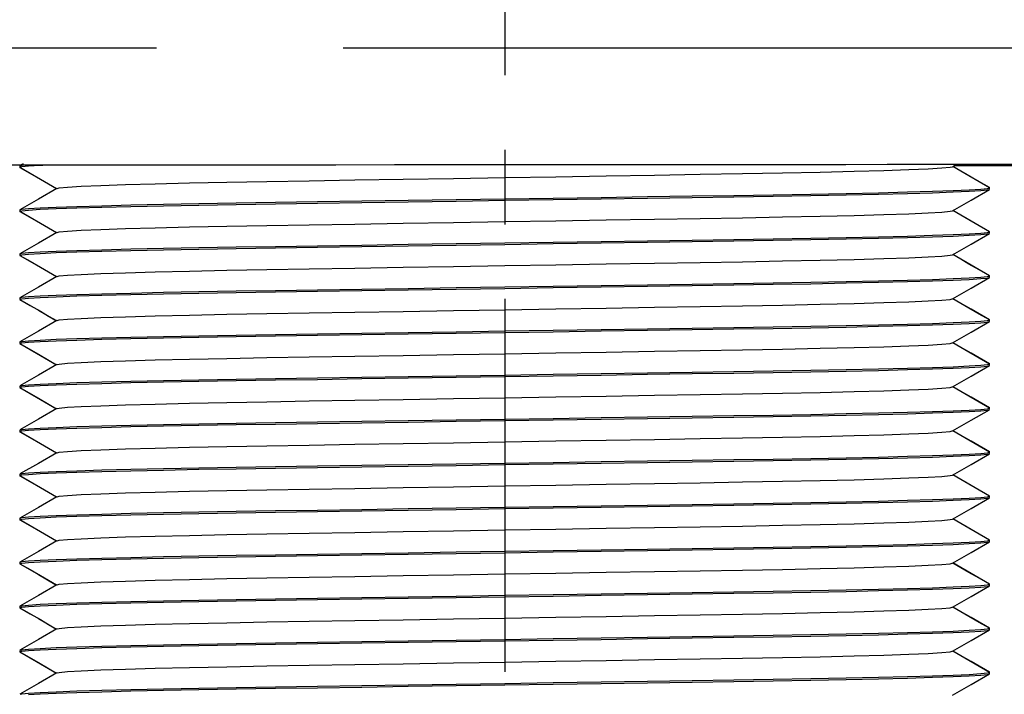
# Paper-space layout 'Layout1' of a CAD drawing. Extents: x -40 to 594, y 0 to 417.
# Drawn here: x 525 to 531, y 234 to 238 of the extents above; entities that cross this region are included whole.
import ezdxf

# ---------------------------------------------------------------- set-up
doc = ezdxf.new("R2010")
doc.units = 0
doc.linetypes.add('CENTERX2', pattern=[20.32, 12.7, -2.54, 2.54, -2.54])
doc.linetypes.add('PHANTOM', pattern=[12.7, 6.35, -1.27, 1.27, -1.27, 1.27, -1.27])
doc.layers.get('0').update_dxf_attribs({"linetype": 'CONTINUOUS'})
doc.styles.add('SLDTEXTSTYLE6', font='TXT', dxfattribs={"width": 0.605})
doc.dimstyles.new('SLDDIMSTYLE0', dxfattribs={"dimtxt": 5.172414, "dimasz": 7, "dimexe": 0, "dimexo": 0.0625, "dimgap": 1.293103, "dimtad": 1, "dimlfac": 5, "dimrnd": 1e-09, "dimzin": 12, "dimtxsty": 'SLDTEXTSTYLE6', "dimsah": 1, "dimcen": 0.09, "dimazin": 3, "dimtfac": 1, "dimtofl": 0, "dimtmove": 0, "dimatfit": 3, "dimtolj": 1, "dimtzin": 12})

# ---------------------------------------------------------------- blocks, each defined once
blk = doc.blocks.new('SW_HATCH_0')
at = {"color": 0, "linetype": 'CONTINUOUS'}
blk.add_line((50.2952, 0.0058), (50.2954, 0.0059), dxfattribs=at)
blk = doc.blocks.new('_D_14')
at = {"color": 7, "linetype": 'CONTINUOUS'}
for p, q in [((489.3621, 235.2607), (489.3621, 179.4617)), ((533.0621, 235.2607), (533.0621, 179.4617)), ((489.3621, 181.4617), (533.0621, 181.4617))]:
    blk.add_line(p, q, dxfattribs=at)
for points in [[(489.3621, 181.4617), (496.3621, 180.3848), (496.3621, 182.5386)], [(533.0621, 181.4617), (526.0621, 182.5386), (526.0621, 180.3848)]]:
    blk.add_solid(points, dxfattribs=at)
at = {"color": 7, "linetype": 'CONTINUOUS', "char_height": 7, "attachment_point": 1, "style": 'SLDTEXTSTYLE6'}
for s, insert in [('%%c', (496.7868, 190.4852, 57.1451)), ('219', (507.2236, 190.4852, 57.1451))]:
    blk.add_mtext(s, dxfattribs=dict(at, insert=insert))

psp = doc.layouts.get("Layout1")

# ---------------------------------------------------------------- linework, layer by layer
at = {"color": 7, "linetype": 'CENTERX2', "ltscale": 0.2}
psp.add_line((527.8121, 301.3779), (527.8121, 224.2607), dxfattribs=at)
at = {"color": 59, "linetype": 'PHANTOM'}
psp.add_line((533.0621, 238.0607), (489.3621, 238.0607), dxfattribs=at)
at = {"color": 7, "linetype": 'CONTINUOUS'}
for p, q in [((524.5342, 237.274), (524.513, 237.2617)), ((530.86, 237.2546), (530.8892, 237.2715)), ((524.5121, 237.2607), (524.5121, 237.2507)), ((524.5139, 237.2502), (524.5121, 237.2507)), ((531.3121, 237.2607), (530.8677, 237.2607)), ((531.1121, 237.1107), (531.1107, 237.1111)), ((531.1121, 237.1007), (531.1121, 237.1107)), ((524.5121, 236.9607), (524.5121, 236.9507)), ((524.514, 236.9502), (524.5121, 236.9507)), ((531.1121, 236.8007), (531.1121, 236.8107)), ((524.5121, 236.6607), (524.5121, 236.6507)), ((524.514, 236.6502), (524.5121, 236.6507)), ((531.1121, 236.5107), (531.1107, 236.5111)), ((531.1121, 236.5007), (531.1121, 236.5107)), ((524.5121, 236.3607), (524.5121, 236.3507)), ((524.5139, 236.3502), (524.5121, 236.3507)), ((531.1121, 236.2107), (531.1107, 236.2111)), ((531.1121, 236.2007), (531.1121, 236.2107)), ((524.5121, 236.0607), (524.5121, 236.0507)), ((524.514, 236.0502), (524.5121, 236.0507)), ((531.1121, 235.9107), (531.1107, 235.9111)), ((531.1121, 235.9007), (531.1121, 235.9107)), ((524.5121, 235.7607), (524.5121, 235.7507)), ((524.514, 235.7502), (524.5121, 235.7507)), ((531.1121, 235.6007), (531.1121, 235.6107)), ((524.5121, 235.4607), (524.5121, 235.4507)), ((524.5139, 235.4502), (524.5121, 235.4507)), ((531.1121, 235.3107), (531.1107, 235.3111)), ((531.1121, 235.3007), (531.1121, 235.3107)), ((524.5121, 235.1607), (524.5121, 235.1507)), ((524.514, 235.1502), (524.5121, 235.1507)), ((531.1121, 235.0107), (531.1107, 235.0111)), ((531.1121, 235.0007), (531.1121, 235.0107)), ((524.5121, 234.8607), (524.5121, 234.8507)), ((524.514, 234.8502), (524.5121, 234.8507)), ((531.1121, 234.7107), (531.1107, 234.7111)), ((531.1121, 234.7007), (531.1121, 234.7107)), ((524.5121, 234.5607), (524.5121, 234.5507)), ((524.5139, 234.5502), (524.5121, 234.5507)), ((531.1121, 234.4107), (531.1107, 234.4111)), ((531.1121, 234.4007), (531.1121, 234.4107)), ((524.5121, 234.2607), (524.5121, 234.2507)), ((524.514, 234.2502), (524.5121, 234.2507)), ((531.1121, 234.1107), (531.1107, 234.1111)), ((531.1121, 234.1007), (531.1121, 234.1107)), ((524.5121, 233.9607), (524.5121, 233.9507)), ((524.5139, 233.9502), (524.5121, 233.9507)), ((531.1121, 233.8107), (531.1107, 233.8111)), ((531.1121, 233.8007), (531.1121, 233.8107))]:
    psp.add_line(p, q, dxfattribs=at)
at = {"color": 7, "linetype": 'CONTINUOUS', "flags": 128}
for points in [[(531.3989, 237.2696), (531.1731, 237.2693), (530.9336, 237.269), (530.6806, 237.2688), (530.4143, 237.2685), (530.1348, 237.2683), (529.8423, 237.268), (529.5371, 237.2678), (529.2193, 237.2675), (528.8892, 237.2673), (528.5469, 237.2671), (528.1928, 237.2668), (527.827, 237.2666), (527.4499, 237.2664), (527.0616, 237.2662), (526.6624, 237.266), (526.2527, 237.2658), (525.8326, 237.2656), (525.4026, 237.2654), (524.9628, 237.2652), (524.5136, 237.265), (524.0552, 237.2648)], [(524.5156, 237.2497), (524.5121, 237.2507), (524.527, 237.255), (524.5726, 237.2594), (524.6501, 237.2642), (524.6702, 237.2651)], [(524.5121, 237.2607), (524.527, 237.265), (524.5276, 237.265)], [(524.5121, 237.2507), (524.5823, 237.2102), (524.6525, 237.1697), (524.7079, 237.1377), (524.7628, 237.106)], [(524.513, 237.2498), (524.6386, 237.1772), (524.7624, 237.1057)], [(524.7673, 237.1068), (524.7812, 237.1106), (524.8366, 237.1158), (524.9306, 237.1213), (525.0629, 237.1269), (525.232, 237.1327), (525.4346, 237.1383), (525.6661, 237.1439), (525.9213, 237.1492), (526.194, 237.1542), (526.4818, 237.1589), (526.7921, 237.164), (527.121, 237.1694), (527.4632, 237.175), (527.8121, 237.1807), (528.1611, 237.1865), (528.5033, 237.1921), (528.8322, 237.1975), (529.1424, 237.2026), (529.4303, 237.2073), (529.703, 237.2123), (529.9581, 237.2176), (530.1897, 237.2231), (530.3923, 237.2288), (530.5613, 237.2346), (530.6937, 237.2402), (530.7877, 237.2457), (530.843, 237.2509), (530.8568, 237.2546)], [(531.1121, 237.1107), (531.0419, 237.1513), (530.9717, 237.1918), (530.9164, 237.2238), (530.8615, 237.2555)], [(531.1113, 237.1117), (530.9857, 237.1843), (530.8619, 237.2557)], [(524.5158, 236.9497), (524.5121, 236.9507), (524.527, 236.955), (524.5726, 236.9594), (524.6501, 236.9642), (524.7597, 236.9691), (524.9006, 236.9741), (525.0711, 236.9791), (525.2685, 236.9841), (525.4894, 236.9889), (525.7298, 236.9936), (525.9855, 236.998), (526.2526, 237.0021), (526.5373, 237.0064), (526.8395, 237.011), (527.1556, 237.0158), (527.4814, 237.0207), (527.8121, 237.0257), (528.1429, 237.0308), (528.4687, 237.0357), (528.7848, 237.0405), (529.087, 237.0451), (529.3717, 237.0494), (529.6388, 237.0535), (529.8945, 237.0579), (530.1349, 237.0626), (530.3558, 237.0674), (530.5532, 237.0724), (530.7237, 237.0774), (530.8646, 237.0824), (530.9741, 237.0873), (531.0517, 237.092), (531.0973, 237.0965), (531.1086, 237.0997)], [(524.7642, 237.1068), (524.6386, 237.0343), (524.513, 236.9617)], [(524.5156, 236.9617), (524.527, 236.965), (524.5726, 236.9694), (524.6501, 236.9742), (524.7597, 236.9791), (524.9006, 236.9841), (525.0711, 236.9891), (525.2685, 236.9941), (525.4894, 236.9989), (525.7298, 237.0036), (525.9855, 237.008), (526.2526, 237.0121), (526.5373, 237.0164), (526.8395, 237.021), (527.1556, 237.0258), (527.4814, 237.0307), (527.8121, 237.0357), (528.1429, 237.0407), (528.4687, 237.0457), (528.7848, 237.0505), (529.087, 237.0551), (529.3717, 237.0594), (529.6388, 237.0635), (529.8945, 237.0679), (530.1349, 237.0726), (530.3558, 237.0774), (530.5532, 237.0824), (530.7237, 237.0874), (530.8646, 237.0924), (530.9741, 237.0973), (531.0517, 237.102), (531.0973, 237.1065), (531.1121, 237.1107), (531.1086, 237.1117)], [(530.8601, 236.9547), (530.9857, 237.0272), (531.1113, 237.0997)], [(524.5121, 236.9507), (524.5823, 236.9102), (524.6525, 236.8697), (524.7079, 236.8377), (524.7628, 236.806)], [(524.5131, 236.9497), (524.6387, 236.8772), (524.7624, 236.8057)], [(524.7674, 236.8068), (524.7812, 236.8106), (524.8366, 236.8158), (524.9306, 236.8213), (525.0629, 236.8269), (525.232, 236.8327), (525.4346, 236.8383), (525.6661, 236.8439), (525.9213, 236.8492), (526.194, 236.8542), (526.4818, 236.8589), (526.7921, 236.864), (527.121, 236.8694), (527.4632, 236.875), (527.8121, 236.8807), (528.1611, 236.8865), (528.5033, 236.8921), (528.8322, 236.8975), (529.1424, 236.9026), (529.4303, 236.9073), (529.703, 236.9123), (529.9581, 236.9176), (530.1897, 236.9231), (530.3923, 236.9288), (530.5613, 236.9346), (530.6937, 236.9402), (530.7877, 236.9457), (530.843, 236.9509), (530.8569, 236.9546)], [(531.1121, 236.8107), (531.0419, 236.8513), (530.9717, 236.8918), (530.9164, 236.9238), (530.8615, 236.9555)], [(531.1113, 236.8117), (530.9857, 236.8843), (530.8619, 236.9557)], [(524.5159, 236.6497), (524.5121, 236.6507), (524.527, 236.655), (524.5726, 236.6594), (524.6501, 236.6642), (524.7597, 236.6691), (524.9006, 236.6741), (525.0711, 236.6791), (525.2685, 236.6841), (525.4894, 236.6889), (525.7298, 236.6936), (525.9855, 236.698), (526.2526, 236.7021), (526.5373, 236.7064), (526.8395, 236.711), (527.1556, 236.7158), (527.4814, 236.7207), (527.8121, 236.7257), (528.1429, 236.7308), (528.4687, 236.7357), (528.7848, 236.7405), (529.087, 236.7451), (529.3717, 236.7494), (529.6388, 236.7535), (529.8945, 236.7579), (530.1349, 236.7626), (530.3558, 236.7674), (530.5532, 236.7724), (530.7237, 236.7774), (530.8646, 236.7824), (530.9741, 236.7873), (531.0517, 236.792), (531.0973, 236.7965), (531.1084, 236.7997)], [(524.7642, 236.8068), (524.6386, 236.7343), (524.513, 236.6617)], [(524.5157, 236.6618), (524.527, 236.665), (524.5726, 236.6694), (524.6501, 236.6742), (524.7597, 236.6791), (524.9006, 236.6841), (525.0711, 236.6891), (525.2685, 236.6941), (525.4894, 236.6989), (525.7298, 236.7036), (525.9855, 236.708), (526.2526, 236.7121), (526.5373, 236.7164), (526.8395, 236.721), (527.1556, 236.7258), (527.4814, 236.7307), (527.8121, 236.7357), (528.1429, 236.7408), (528.4687, 236.7457), (528.7848, 236.7505), (529.087, 236.7551), (529.3717, 236.7594), (529.6388, 236.7635), (529.8945, 236.7679), (530.1349, 236.7726), (530.3558, 236.7774), (530.5532, 236.7824), (530.7237, 236.7874), (530.8646, 236.7924), (530.9741, 236.7973), (531.0517, 236.802), (531.0973, 236.8065), (531.1121, 236.8107), (531.1086, 236.8117)], [(530.86, 236.6546), (530.9856, 236.7271), (531.1112, 236.7997)], [(524.5121, 236.6507), (524.5823, 236.6102), (524.6525, 236.5697), (524.7079, 236.5377), (524.7628, 236.506)], [(524.5131, 236.6497), (524.6387, 236.5772), (524.7624, 236.5057)], [(524.7675, 236.5069), (524.7812, 236.5106), (524.8366, 236.5158), (524.9306, 236.5213), (525.0629, 236.5269), (525.232, 236.5327), (525.4346, 236.5383), (525.6661, 236.5439), (525.9213, 236.5492), (526.194, 236.5542), (526.4818, 236.5589), (526.7921, 236.564), (527.121, 236.5694), (527.4632, 236.575), (527.8121, 236.5807), (528.1611, 236.5865), (528.5033, 236.5921), (528.8322, 236.5975), (529.1424, 236.6026), (529.4303, 236.6073), (529.703, 236.6123), (529.9581, 236.6176), (530.1897, 236.6231), (530.3923, 236.6288), (530.5613, 236.6346), (530.6937, 236.6402), (530.7877, 236.6457), (530.843, 236.6509), (530.8567, 236.6546)], [(531.1121, 236.5107), (531.0419, 236.5513), (530.9717, 236.5918), (530.9164, 236.6238), (530.8615, 236.6555)], [(531.1112, 236.5118), (530.9856, 236.5843), (530.8619, 236.6557)], [(524.5156, 236.3497), (524.5121, 236.3507), (524.527, 236.355), (524.5726, 236.3594), (524.6501, 236.3642), (524.7597, 236.3691), (524.9006, 236.3741), (525.0711, 236.3791), (525.2685, 236.3841), (525.4894, 236.3889), (525.7298, 236.3936), (525.9855, 236.398), (526.2526, 236.4021), (526.5373, 236.4064), (526.8395, 236.411), (527.1556, 236.4158), (527.4814, 236.4207), (527.8121, 236.4257), (528.1429, 236.4307), (528.4687, 236.4357), (528.7848, 236.4405), (529.087, 236.4451), (529.3717, 236.4494), (529.6388, 236.4535), (529.8945, 236.4579), (530.1349, 236.4626), (530.3558, 236.4674), (530.5532, 236.4724), (530.7237, 236.4774), (530.8646, 236.4824), (530.9741, 236.4873), (531.0517, 236.492), (531.0973, 236.4965), (531.1085, 236.4997)], [(524.7643, 236.5069), (524.6387, 236.4343), (524.5131, 236.3618)], [(524.5159, 236.3618), (524.527, 236.365), (524.5726, 236.3694), (524.6501, 236.3742), (524.7597, 236.3791), (524.9006, 236.3841), (525.0711, 236.3891), (525.2685, 236.3941), (525.4894, 236.3989), (525.7298, 236.4036), (525.9855, 236.408), (526.2526, 236.4121), (526.5373, 236.4164), (526.8395, 236.421), (527.1556, 236.4258), (527.4814, 236.4307), (527.8121, 236.4357), (528.1429, 236.4407), (528.4687, 236.4457), (528.7848, 236.4505), (529.087, 236.4551), (529.3717, 236.4594), (529.6388, 236.4635), (529.8945, 236.4679), (530.1349, 236.4726), (530.3558, 236.4774), (530.5532, 236.4824), (530.7237, 236.4874), (530.8646, 236.4924), (530.9741, 236.4973), (531.0517, 236.502), (531.0973, 236.5065), (531.1121, 236.5107), (531.1085, 236.5118)], [(530.8601, 236.3547), (530.9857, 236.4272), (531.1113, 236.4997)], [(524.5121, 236.3507), (524.5823, 236.3102), (524.6525, 236.2697), (524.7079, 236.2377), (524.7628, 236.206)], [(524.513, 236.3498), (524.6386, 236.2772), (524.7624, 236.2057)], [(524.7676, 236.2069), (524.7812, 236.2106), (524.8366, 236.2158), (524.9306, 236.2213), (525.0629, 236.2269), (525.232, 236.2327), (525.4346, 236.2384), (525.6661, 236.2439), (525.9213, 236.2492), (526.194, 236.2542), (526.4818, 236.2589), (526.7921, 236.264), (527.121, 236.2694), (527.4632, 236.275), (527.8121, 236.2807), (528.1611, 236.2865), (528.5033, 236.2921), (528.8322, 236.2975), (529.1424, 236.3026), (529.4303, 236.3073), (529.703, 236.3123), (529.9581, 236.3176), (530.1897, 236.3231), (530.3923, 236.3288), (530.5613, 236.3346), (530.6937, 236.3402), (530.7877, 236.3457), (530.843, 236.3509), (530.8569, 236.3546)], [(531.1121, 236.2107), (531.0419, 236.2513), (530.9717, 236.2918), (530.9164, 236.3238), (530.8615, 236.3555)], [(531.1112, 236.2118), (530.9856, 236.2843), (530.8619, 236.3557)], [(524.5159, 236.0497), (524.5121, 236.0507), (524.527, 236.055), (524.5726, 236.0594), (524.6501, 236.0642), (524.7597, 236.0691), (524.9006, 236.0741), (525.0711, 236.0791), (525.2685, 236.0841), (525.4894, 236.0889), (525.7298, 236.0936), (525.9855, 236.098), (526.2526, 236.1021), (526.5373, 236.1064), (526.8395, 236.111), (527.1556, 236.1158), (527.4814, 236.1207), (527.8121, 236.1257), (528.1429, 236.1308), (528.4687, 236.1357), (528.7848, 236.1405), (529.087, 236.1451), (529.3717, 236.1494), (529.6388, 236.1535), (529.8945, 236.1579), (530.1349, 236.1626), (530.3558, 236.1674), (530.5532, 236.1724), (530.7237, 236.1774), (530.8646, 236.1824), (530.9741, 236.1873), (531.0517, 236.192), (531.0973, 236.1965), (531.1085, 236.1997)], [(524.7643, 236.2069), (524.6387, 236.1343), (524.5131, 236.0618)], [(524.5159, 236.0618), (524.527, 236.065), (524.5726, 236.0694), (524.6501, 236.0742), (524.7597, 236.0791), (524.9006, 236.0841), (525.0711, 236.0891), (525.2685, 236.0941), (525.4894, 236.0989), (525.7298, 236.1036), (525.9855, 236.108), (526.2526, 236.1121), (526.5373, 236.1164), (526.8395, 236.121), (527.1556, 236.1258), (527.4814, 236.1307), (527.8121, 236.1357), (528.1429, 236.1408), (528.4687, 236.1457), (528.7848, 236.1505), (529.087, 236.1551), (529.3717, 236.1594), (529.6388, 236.1635), (529.8945, 236.1679), (530.1349, 236.1726), (530.3558, 236.1774), (530.5532, 236.1824), (530.7237, 236.1874), (530.8646, 236.1924), (530.9741, 236.1973), (531.0517, 236.202), (531.0973, 236.2065), (531.1121, 236.2107), (531.1084, 236.2118)], [(530.86, 236.0546), (530.9857, 236.1272), (531.1113, 236.1997)], [(524.5121, 236.0507), (524.5823, 236.0102), (524.6525, 235.9697), (524.7079, 235.9377), (524.7628, 235.906)], [(524.5131, 236.0497), (524.6387, 235.9772), (524.7624, 235.9057)], [(524.7676, 235.9069), (524.7812, 235.9106), (524.8366, 235.9158), (524.9306, 235.9213), (525.0629, 235.9269), (525.232, 235.9327), (525.4346, 235.9383), (525.6661, 235.9439), (525.9213, 235.9492), (526.194, 235.9542), (526.4818, 235.9589), (526.7921, 235.964), (527.121, 235.9694), (527.4632, 235.975), (527.8121, 235.9807), (528.1611, 235.9865), (528.5033, 235.9921), (528.8322, 235.9975), (529.1424, 236.0026), (529.4303, 236.0073), (529.703, 236.0123), (529.9581, 236.0176), (530.1897, 236.0231), (530.3923, 236.0288), (530.5613, 236.0346), (530.6937, 236.0402), (530.7877, 236.0457), (530.843, 236.0509), (530.8569, 236.0546)], [(531.1121, 235.9107), (531.0419, 235.9513), (530.9717, 235.9918), (530.9164, 236.0238), (530.8615, 236.0555)], [(531.1112, 235.9118), (530.9856, 235.9843), (530.8619, 236.0557)], [(524.5159, 235.7497), (524.5121, 235.7507), (524.527, 235.755), (524.5726, 235.7594), (524.6501, 235.7642), (524.7597, 235.7691), (524.9006, 235.7741), (525.0711, 235.7791), (525.2685, 235.7841), (525.4894, 235.7889), (525.7298, 235.7936), (525.9855, 235.798), (526.2526, 235.8021), (526.5373, 235.8064), (526.8395, 235.811), (527.1556, 235.8158), (527.4814, 235.8207), (527.8121, 235.8257), (528.1429, 235.8307), (528.4687, 235.8357), (528.7848, 235.8405), (529.087, 235.8451), (529.3717, 235.8494), (529.6388, 235.8535), (529.8945, 235.8579), (530.1349, 235.8626), (530.3558, 235.8674), (530.5532, 235.8724), (530.7237, 235.8774), (530.8646, 235.8824), (530.9741, 235.8873), (531.0517, 235.892), (531.0973, 235.8965), (531.1084, 235.8997)], [(524.7643, 235.9069), (524.6387, 235.8343), (524.5131, 235.7618)], [(524.5159, 235.7618), (524.527, 235.765), (524.5726, 235.7694), (524.6501, 235.7742), (524.7597, 235.7791), (524.9006, 235.7841), (525.0711, 235.7891), (525.2685, 235.7941), (525.4894, 235.7989), (525.7298, 235.8036), (525.9855, 235.808), (526.2526, 235.8121), (526.5373, 235.8164), (526.8395, 235.821), (527.1556, 235.8258), (527.4814, 235.8307), (527.8121, 235.8357), (528.1429, 235.8407), (528.4687, 235.8457), (528.7848, 235.8505), (529.087, 235.8551), (529.3717, 235.8594), (529.6388, 235.8635), (529.8945, 235.8679), (530.1349, 235.8726), (530.3558, 235.8774), (530.5532, 235.8824), (530.7237, 235.8874), (530.8646, 235.8924), (530.9741, 235.8973), (531.0517, 235.902), (531.0973, 235.9065), (531.1121, 235.9107), (531.1084, 235.9118)], [(530.86, 235.7546), (530.9856, 235.8271), (531.1112, 235.8997)], [(524.5121, 235.7507), (524.5823, 235.7102), (524.6525, 235.6697), (524.7079, 235.6377), (524.7628, 235.606)], [(524.5131, 235.7497), (524.6387, 235.6772), (524.7624, 235.6057)], [(524.7675, 235.6069), (524.7812, 235.6106), (524.8366, 235.6158), (524.9306, 235.6213), (525.0629, 235.6269), (525.232, 235.6327), (525.4346, 235.6384), (525.6661, 235.6439), (525.9213, 235.6492), (526.194, 235.6542), (526.4818, 235.6589), (526.7921, 235.664), (527.121, 235.6694), (527.4632, 235.675), (527.8121, 235.6807), (528.1611, 235.6865), (528.5033, 235.6921), (528.8322, 235.6975), (529.1424, 235.7026), (529.4303, 235.7073), (529.703, 235.7123), (529.9581, 235.7176), (530.1897, 235.7231), (530.3923, 235.7288), (530.5613, 235.7346), (530.6937, 235.7402), (530.7877, 235.7457), (530.843, 235.7509), (530.8567, 235.7546)], [(531.1121, 235.6107), (531.0419, 235.6513), (530.9717, 235.6918), (530.9164, 235.7238), (530.8615, 235.7555)], [(531.1112, 235.6118), (530.9856, 235.6843), (530.8619, 235.7557)], [(524.5157, 235.4497), (524.5121, 235.4507), (524.527, 235.455), (524.5726, 235.4594), (524.6501, 235.4642), (524.7597, 235.4691), (524.9006, 235.4741), (525.0711, 235.4791), (525.2685, 235.4841), (525.4894, 235.4889), (525.7298, 235.4936), (525.9855, 235.498), (526.2526, 235.5021), (526.5373, 235.5064), (526.8395, 235.511), (527.1556, 235.5158), (527.4814, 235.5207), (527.8121, 235.5257), (528.1429, 235.5308), (528.4687, 235.5357), (528.7848, 235.5405), (529.087, 235.5451), (529.3717, 235.5494), (529.6388, 235.5535), (529.8945, 235.5579), (530.1349, 235.5626), (530.3558, 235.5674), (530.5532, 235.5724), (530.7237, 235.5774), (530.8646, 235.5824), (530.9741, 235.5873), (531.0517, 235.592), (531.0973, 235.5965), (531.1086, 235.5997)], [(524.7643, 235.6068), (524.6386, 235.5343), (524.513, 235.4618)], [(524.5158, 235.4618), (524.527, 235.465), (524.5726, 235.4694), (524.6501, 235.4742), (524.7597, 235.4791), (524.9006, 235.4841), (525.0711, 235.4891), (525.2685, 235.4941), (525.4894, 235.4989), (525.7298, 235.5036), (525.9855, 235.508), (526.2526, 235.5121), (526.5373, 235.5164), (526.8395, 235.521), (527.1556, 235.5258), (527.4814, 235.5307), (527.8121, 235.5357), (528.1429, 235.5407), (528.4687, 235.5457), (528.7848, 235.5505), (529.087, 235.5551), (529.3717, 235.5594), (529.6388, 235.5635), (529.8945, 235.5679), (530.1349, 235.5726), (530.3558, 235.5774), (530.5532, 235.5824), (530.7237, 235.5874), (530.8646, 235.5924), (530.9741, 235.5973), (531.0517, 235.602), (531.0973, 235.6065), (531.1121, 235.6107), (531.1084, 235.6118)], [(530.8601, 235.4547), (530.9857, 235.5272), (531.1113, 235.5998)], [(531.1121, 235.3107), (531.0419, 235.3513), (530.9717, 235.3918), (530.9164, 235.4238), (530.8615, 235.4555)], [(531.1113, 235.3117), (530.9857, 235.3843), (530.8619, 235.4557)], [(524.5121, 235.4507), (524.5823, 235.4102), (524.6525, 235.3697), (524.7079, 235.3377), (524.7628, 235.306)], [(524.513, 235.4498), (524.6386, 235.3772), (524.7624, 235.3057)], [(524.7673, 235.3068), (524.7812, 235.3106), (524.8366, 235.3158), (524.9306, 235.3213), (525.0629, 235.3269), (525.232, 235.3327), (525.4346, 235.3383), (525.6661, 235.3439), (525.9213, 235.3492), (526.194, 235.3542), (526.4818, 235.3589), (526.7921, 235.364), (527.121, 235.3694), (527.4632, 235.375), (527.8121, 235.3807), (528.1611, 235.3865), (528.5033, 235.3921), (528.8322, 235.3975), (529.1424, 235.4026), (529.4303, 235.4073), (529.703, 235.4123), (529.9581, 235.4176), (530.1897, 235.4231), (530.3923, 235.4288), (530.5613, 235.4346), (530.6937, 235.4402), (530.7877, 235.4457), (530.843, 235.4509), (530.8569, 235.4546)], [(524.5159, 235.1497), (524.5121, 235.1507), (524.527, 235.155), (524.5726, 235.1594), (524.6501, 235.1642), (524.7597, 235.1691), (524.9006, 235.1741), (525.0711, 235.1791), (525.2685, 235.1841), (525.4894, 235.1889), (525.7298, 235.1936), (525.9855, 235.198), (526.2526, 235.2021), (526.5373, 235.2064), (526.8395, 235.211), (527.1556, 235.2158), (527.4814, 235.2207), (527.8121, 235.2257), (528.1429, 235.2308), (528.4687, 235.2357), (528.7848, 235.2405), (529.087, 235.2451), (529.3717, 235.2494), (529.6388, 235.2535), (529.8945, 235.2579), (530.1349, 235.2626), (530.3558, 235.2674), (530.5532, 235.2724), (530.7237, 235.2774), (530.8646, 235.2824), (530.9741, 235.2873), (531.0517, 235.292), (531.0973, 235.2965), (531.1085, 235.2997)], [(524.7642, 235.3068), (524.6386, 235.2343), (524.513, 235.1617)], [(524.5157, 235.1617), (524.527, 235.165), (524.5726, 235.1694), (524.6501, 235.1742), (524.7597, 235.1791), (524.9006, 235.1841), (525.0711, 235.1891), (525.2685, 235.1941), (525.4894, 235.1989), (525.7298, 235.2036), (525.9855, 235.208), (526.2526, 235.2121), (526.5373, 235.2164), (526.8395, 235.221), (527.1556, 235.2258), (527.4814, 235.2307), (527.8121, 235.2357), (528.1429, 235.2408), (528.4687, 235.2457), (528.7848, 235.2505), (529.087, 235.2551), (529.3717, 235.2594), (529.6388, 235.2635), (529.8945, 235.2679), (530.1349, 235.2726), (530.3558, 235.2774), (530.5532, 235.2824), (530.7237, 235.2874), (530.8646, 235.2924), (530.9741, 235.2973), (531.0517, 235.302), (531.0973, 235.3065), (531.1121, 235.3107), (531.1086, 235.3118)], [(530.86, 235.1546), (530.9856, 235.2272), (531.1112, 235.2997)], [(524.5121, 235.1507), (524.5823, 235.1102), (524.6525, 235.0697), (524.7079, 235.0377), (524.7628, 235.006)], [(524.5131, 235.1497), (524.6387, 235.0772), (524.7624, 235.0057)], [(524.7673, 235.0068), (524.7812, 235.0106), (524.8366, 235.0158), (524.9306, 235.0213), (525.0629, 235.0269), (525.232, 235.0327), (525.4346, 235.0383), (525.6661, 235.0439), (525.9213, 235.0492), (526.194, 235.0542), (526.4818, 235.0589), (526.7921, 235.064), (527.121, 235.0694), (527.4632, 235.075), (527.8121, 235.0807), (528.1611, 235.0865), (528.5033, 235.0921), (528.8322, 235.0975), (529.1424, 235.1026), (529.4303, 235.1073), (529.703, 235.1123), (529.9581, 235.1176), (530.1897, 235.1231), (530.3923, 235.1288), (530.5613, 235.1346), (530.6937, 235.1402), (530.7877, 235.1457), (530.843, 235.1509), (530.8568, 235.1546)], [(531.1121, 235.0107), (531.0419, 235.0513), (530.9717, 235.0918), (530.9164, 235.1238), (530.8615, 235.1555)], [(531.1113, 235.0117), (530.9857, 235.0843), (530.8619, 235.1557)], [(524.5158, 234.8497), (524.5121, 234.8507), (524.527, 234.855), (524.5726, 234.8594), (524.6501, 234.8642), (524.7597, 234.8691), (524.9006, 234.8741), (525.0711, 234.8791), (525.2685, 234.8841), (525.4894, 234.8889), (525.7298, 234.8936), (525.9855, 234.898), (526.2526, 234.9021), (526.5373, 234.9064), (526.8395, 234.911), (527.1556, 234.9158), (527.4814, 234.9207), (527.8121, 234.9257), (528.1429, 234.9307), (528.4687, 234.9357), (528.7848, 234.9405), (529.087, 234.9451), (529.3717, 234.9494), (529.6388, 234.9535), (529.8945, 234.9579), (530.1349, 234.9626), (530.3558, 234.9674), (530.5532, 234.9724), (530.7237, 234.9774), (530.8646, 234.9824), (530.9741, 234.9873), (531.0517, 234.992), (531.0973, 234.9965), (531.1084, 234.9997)], [(524.7642, 235.0068), (524.6386, 234.9343), (524.513, 234.8617)], [(524.5157, 234.8617), (524.527, 234.865), (524.5726, 234.8694), (524.6501, 234.8742), (524.7597, 234.8791), (524.9006, 234.8841), (525.0711, 234.8891), (525.2685, 234.8941), (525.4894, 234.8989), (525.7298, 234.9036), (525.9855, 234.908), (526.2526, 234.9121), (526.5373, 234.9164), (526.8395, 234.921), (527.1556, 234.9258), (527.4814, 234.9307), (527.8121, 234.9357), (528.1429, 234.9407), (528.4687, 234.9457), (528.7848, 234.9505), (529.087, 234.9551), (529.3717, 234.9594), (529.6388, 234.9635), (529.8945, 234.9679), (530.1349, 234.9726), (530.3558, 234.9774), (530.5532, 234.9824), (530.7237, 234.9874), (530.8646, 234.9924), (530.9741, 234.9973), (531.0517, 235.002), (531.0973, 235.0065), (531.1121, 235.0107), (531.1086, 235.0117)], [(530.86, 234.8546), (530.9856, 234.9271), (531.1112, 234.9997)], [(524.7675, 234.7069), (524.7812, 234.7106), (524.8366, 234.7158), (524.9306, 234.7213), (525.0629, 234.7269), (525.232, 234.7327), (525.4346, 234.7384), (525.6661, 234.7439), (525.9213, 234.7492), (526.194, 234.7542), (526.4818, 234.7589), (526.7921, 234.764), (527.121, 234.7694), (527.4632, 234.775), (527.8121, 234.7807), (528.1611, 234.7865), (528.5033, 234.7921), (528.8322, 234.7975), (529.1424, 234.8026), (529.4303, 234.8073), (529.703, 234.8123), (529.9581, 234.8176), (530.1897, 234.8231), (530.3923, 234.8288), (530.5613, 234.8346), (530.6937, 234.8402), (530.7877, 234.8457), (530.843, 234.8509), (530.8567, 234.8546)], [(531.1121, 234.7107), (531.0419, 234.7513), (530.9717, 234.7918), (530.9164, 234.8238), (530.8615, 234.8555)], [(531.1113, 234.7117), (530.9857, 234.7843), (530.8619, 234.8557)], [(524.5121, 234.8507), (524.5823, 234.8102), (524.6525, 234.7697), (524.7079, 234.7377), (524.7628, 234.706)], [(524.513, 234.8497), (524.6387, 234.7772), (524.7624, 234.7057)], [(524.5157, 234.5497), (524.5121, 234.5507), (524.527, 234.555), (524.5726, 234.5594), (524.6501, 234.5642), (524.7597, 234.5691), (524.9006, 234.5741), (525.0711, 234.5791), (525.2685, 234.5841), (525.4894, 234.5889), (525.7298, 234.5936), (525.9855, 234.598), (526.2526, 234.6021), (526.5373, 234.6064), (526.8395, 234.611), (527.1556, 234.6158), (527.4814, 234.6207), (527.8121, 234.6257), (528.1429, 234.6308), (528.4687, 234.6357), (528.7848, 234.6405), (529.087, 234.6451), (529.3717, 234.6494), (529.6388, 234.6535), (529.8945, 234.6579), (530.1349, 234.6626), (530.3558, 234.6674), (530.5532, 234.6724), (530.7237, 234.6774), (530.8646, 234.6824), (530.9741, 234.6873), (531.0517, 234.692), (531.0973, 234.6965), (531.1086, 234.6997)], [(524.7643, 234.7068), (524.6387, 234.6343), (524.513, 234.5618)], [(524.5158, 234.5618), (524.527, 234.565), (524.5726, 234.5694), (524.6501, 234.5742), (524.7597, 234.5791), (524.9006, 234.5841), (525.0711, 234.5891), (525.2685, 234.5941), (525.4894, 234.5989), (525.7298, 234.6036), (525.9855, 234.608), (526.2526, 234.6121), (526.5373, 234.6164), (526.8395, 234.621), (527.1556, 234.6258), (527.4814, 234.6307), (527.8121, 234.6357), (528.1429, 234.6408), (528.4687, 234.6457), (528.7848, 234.6505), (529.087, 234.6551), (529.3717, 234.6594), (529.6388, 234.6635), (529.8945, 234.6679), (530.1349, 234.6726), (530.3558, 234.6774), (530.5532, 234.6824), (530.7237, 234.6874), (530.8646, 234.6924), (530.9741, 234.6973), (531.0517, 234.702), (531.0973, 234.7065), (531.1121, 234.7107), (531.1086, 234.7118)], [(530.8601, 234.5547), (530.9857, 234.6272), (531.1113, 234.6998)], [(524.5121, 234.5507), (524.5823, 234.5102), (524.6525, 234.4697), (524.7079, 234.4377), (524.7628, 234.406)], [(524.513, 234.5497), (524.6386, 234.4772), (524.7624, 234.4057)], [(524.7676, 234.4069), (524.7812, 234.4106), (524.8366, 234.4158), (524.9306, 234.4213), (525.0629, 234.4269), (525.232, 234.4327), (525.4346, 234.4383), (525.6661, 234.4439), (525.9213, 234.4492), (526.194, 234.4542), (526.4818, 234.4589), (526.7921, 234.464), (527.121, 234.4694), (527.4632, 234.475), (527.8121, 234.4807), (528.1611, 234.4865), (528.5033, 234.4921), (528.8322, 234.4975), (529.1424, 234.5026), (529.4303, 234.5073), (529.703, 234.5123), (529.9581, 234.5176), (530.1897, 234.5231), (530.3923, 234.5288), (530.5613, 234.5346), (530.6937, 234.5402), (530.7877, 234.5457), (530.843, 234.5509), (530.857, 234.5547)], [(531.1121, 234.4107), (531.0419, 234.4513), (530.9717, 234.4918), (530.9164, 234.5238), (530.8615, 234.5555)], [(531.1112, 234.4118), (530.9856, 234.4843), (530.8619, 234.5557)], [(524.5159, 234.2497), (524.5121, 234.2507), (524.527, 234.255), (524.5726, 234.2594), (524.6501, 234.2642), (524.7597, 234.2691), (524.9006, 234.2741), (525.0711, 234.2791), (525.2685, 234.2841), (525.4894, 234.2889), (525.7298, 234.2936), (525.9855, 234.298), (526.2526, 234.3021), (526.5373, 234.3064), (526.8395, 234.311), (527.1556, 234.3158), (527.4814, 234.3207), (527.8121, 234.3257), (528.1429, 234.3307), (528.4687, 234.3357), (528.7848, 234.3405), (529.087, 234.3451), (529.3717, 234.3494), (529.6388, 234.3535), (529.8945, 234.3579), (530.1349, 234.3626), (530.3558, 234.3674), (530.5532, 234.3724), (530.7237, 234.3774), (530.8646, 234.3824), (530.9741, 234.3873), (531.0517, 234.392), (531.0973, 234.3965), (531.1085, 234.3997)], [(524.7643, 234.4069), (524.6387, 234.3343), (524.5131, 234.2618)], [(524.5159, 234.2618), (524.527, 234.265), (524.5726, 234.2694), (524.6501, 234.2742), (524.7597, 234.2791), (524.9006, 234.2841), (525.0711, 234.2891), (525.2685, 234.2941), (525.4894, 234.2989), (525.7298, 234.3036), (525.9855, 234.308), (526.2526, 234.3121), (526.5373, 234.3164), (526.8395, 234.321), (527.1556, 234.3258), (527.4814, 234.3307), (527.8121, 234.3357), (528.1429, 234.3407), (528.4687, 234.3457), (528.7848, 234.3505), (529.087, 234.3551), (529.3717, 234.3594), (529.6388, 234.3635), (529.8945, 234.3679), (530.1349, 234.3726), (530.3558, 234.3774), (530.5532, 234.3824), (530.7237, 234.3874), (530.8646, 234.3924), (530.9741, 234.3973), (531.0517, 234.402), (531.0973, 234.4065), (531.1121, 234.4107), (531.1084, 234.4118)], [(530.86, 234.2546), (530.9856, 234.3272), (531.1112, 234.3997)], [(524.5121, 234.2507), (524.5823, 234.2102), (524.6525, 234.1697), (524.7079, 234.1377), (524.7628, 234.106)], [(524.5131, 234.2497), (524.6387, 234.1771), (524.7624, 234.1057)], [(524.7676, 234.1069), (524.7812, 234.1106), (524.8366, 234.1158), (524.9306, 234.1213), (525.0629, 234.1269), (525.232, 234.1327), (525.4346, 234.1384), (525.6661, 234.1439), (525.9213, 234.1492), (526.194, 234.1542), (526.4818, 234.1589), (526.7921, 234.164), (527.121, 234.1694), (527.4632, 234.175), (527.8121, 234.1807), (528.1611, 234.1865), (528.5033, 234.1921), (528.8322, 234.1975), (529.1424, 234.2026), (529.4303, 234.2073), (529.703, 234.2123), (529.9581, 234.2176), (530.1897, 234.2231), (530.3923, 234.2288), (530.5613, 234.2346), (530.6937, 234.2402), (530.7877, 234.2457), (530.843, 234.2509), (530.8568, 234.2546)], [(531.1121, 234.1107), (531.0419, 234.1513), (530.9717, 234.1918), (530.9164, 234.2238), (530.8615, 234.2555)], [(531.1112, 234.1118), (530.9856, 234.1843), (530.8619, 234.2557)], [(524.5158, 233.9497), (524.5121, 233.9507), (524.527, 233.955), (524.5726, 233.9594), (524.6501, 233.9642), (524.7597, 233.9691), (524.9006, 233.9741), (525.0711, 233.9791), (525.2685, 233.9841), (525.4894, 233.9889), (525.7298, 233.9936), (525.9855, 233.998), (526.2526, 234.0021), (526.5373, 234.0064), (526.8395, 234.011), (527.1556, 234.0158), (527.4814, 234.0207), (527.8121, 234.0257), (528.1429, 234.0308), (528.4687, 234.0357), (528.7848, 234.0405), (529.087, 234.0451), (529.3717, 234.0494), (529.6388, 234.0535), (529.8945, 234.0579), (530.1349, 234.0626), (530.3558, 234.0674), (530.5532, 234.0724), (530.7237, 234.0774), (530.8646, 234.0824), (530.9741, 234.0873), (531.0517, 234.092), (531.0973, 234.0965), (531.1084, 234.0997)], [(524.7643, 234.1069), (524.6387, 234.0343), (524.5131, 233.9618)], [(524.5159, 233.9618), (524.527, 233.965), (524.5726, 233.9694), (524.6501, 233.9742), (524.7597, 233.9791), (524.9006, 233.9841), (525.0711, 233.9891), (525.2685, 233.9941), (525.4894, 233.9989), (525.7298, 234.0036), (525.9855, 234.008), (526.2526, 234.0121), (526.5373, 234.0164), (526.8395, 234.021), (527.1556, 234.0258), (527.4814, 234.0307), (527.8121, 234.0357), (528.1429, 234.0408), (528.4687, 234.0457), (528.7848, 234.0505), (529.087, 234.0551), (529.3717, 234.0594), (529.6388, 234.0635), (529.8945, 234.0679), (530.1349, 234.0726), (530.3558, 234.0774), (530.5532, 234.0824), (530.7237, 234.0874), (530.8646, 234.0924), (530.9741, 234.0973), (531.0517, 234.102), (531.0973, 234.1065), (531.1121, 234.1107), (531.1084, 234.1118)], [(530.86, 233.9546), (530.9856, 234.0271), (531.1112, 234.0997)], [(524.5121, 233.9507), (524.5823, 233.9102), (524.6525, 233.8697), (524.7079, 233.8377), (524.7628, 233.806)], [(524.513, 233.9497), (524.6386, 233.8772), (524.7624, 233.8057)], [(524.7675, 233.8069), (524.7812, 233.8106), (524.8366, 233.8158), (524.9306, 233.8213), (525.0629, 233.8269), (525.232, 233.8327), (525.4346, 233.8383), (525.6661, 233.8439), (525.9213, 233.8492), (526.194, 233.8542), (526.4818, 233.8589), (526.7921, 233.864), (527.121, 233.8694), (527.4632, 233.875), (527.8121, 233.8807), (528.1611, 233.8865), (528.5033, 233.8921), (528.8322, 233.8975), (529.1424, 233.9026), (529.4303, 233.9073), (529.703, 233.9123), (529.9581, 233.9176), (530.1897, 233.9231), (530.3923, 233.9288), (530.5613, 233.9346), (530.6937, 233.9402), (530.7877, 233.9457), (530.843, 233.9509), (530.8567, 233.9546)], [(531.1121, 233.8107), (531.0419, 233.8513), (530.9717, 233.8918), (530.9164, 233.9238), (530.8615, 233.9555)], [(531.1112, 233.8118), (530.9856, 233.8843), (530.8619, 233.9557)], [(524.7643, 233.8069), (524.6387, 233.7343), (524.5131, 233.6618)], [(524.5158, 233.6618), (524.527, 233.665), (524.5726, 233.6694), (524.6501, 233.6742), (524.7597, 233.6791), (524.9006, 233.6841), (525.0711, 233.6891), (525.2685, 233.6941), (525.4894, 233.6989), (525.7298, 233.7036), (525.9855, 233.708), (526.2526, 233.7121), (526.5373, 233.7164), (526.8395, 233.721), (527.1556, 233.7258), (527.4814, 233.7307), (527.8121, 233.7357), (528.1429, 233.7408), (528.4687, 233.7457), (528.7848, 233.7505), (529.087, 233.7551), (529.3717, 233.7594), (529.6388, 233.7635), (529.8945, 233.7679), (530.1349, 233.7726), (530.3558, 233.7774), (530.5532, 233.7824), (530.7237, 233.7874), (530.8646, 233.7924), (530.9741, 233.7973), (531.0517, 233.802), (531.0973, 233.8065), (531.1121, 233.8107), (531.1084, 233.8118)], [(524.5726, 233.6594), (524.6501, 233.6642), (524.7597, 233.6691), (524.9006, 233.6741), (525.0711, 233.6791), (525.2685, 233.6841), (525.4894, 233.6889), (525.7298, 233.6936), (525.9855, 233.698), (526.2526, 233.7021), (526.5373, 233.7064), (526.8395, 233.711), (527.1556, 233.7158), (527.4814, 233.7207), (527.8121, 233.7257), (528.1429, 233.7308), (528.4687, 233.7357), (528.7848, 233.7405), (529.087, 233.7451), (529.3717, 233.7494), (529.6388, 233.7535), (529.8945, 233.7579), (530.1349, 233.7626), (530.3558, 233.7674), (530.5532, 233.7724), (530.7237, 233.7774), (530.8646, 233.7824), (530.9741, 233.7873), (531.0517, 233.792), (531.0973, 233.7965), (531.1086, 233.7997)], [(530.8601, 233.6547), (530.9857, 233.7272), (531.1113, 233.7998)]]:
    psp.add_lwpolyline(points, dxfattribs=at)
at = {"color": 7, "linetype": 'CONTINUOUS'}
psp.add_circle((514.7013, 260.5504), 44.5631, dxfattribs=at)

# ---------------------------------------------------------------- block references
psp.add_blockref('SW_HATCH_0', (477.4163, 237.2607), dxfattribs=at)

# ---------------------------------------------------------------- dimensions: what is measured, and where the dimension line sits
dim = psp.add_linear_dim(base=(533.0621, 181.4617), p1=(489.3621, 237.2607), p2=(533.0621, 237.2607), text='%%c<>', dimstyle='SLDDIMSTYLE0', dxfattribs=at)
dim.commit()
dim.dimension.update_dxf_attribs({"geometry": '_D_14', "text_midpoint": (511.2121, 181.4617), "dimtype": 160})

doc.saveas('drawing.dxf')
